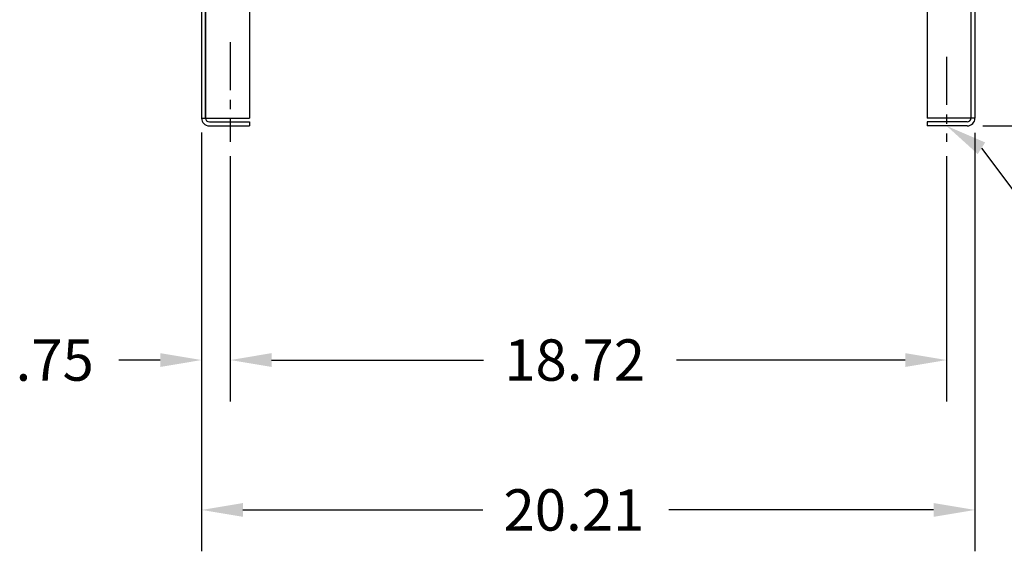
# Model space of a CAD drawing. Extents: x -24 to 87, y -13 to 55.
# Drawn here: x -24 to 1, y -13 to 1 of the extents above; entities that cross this region are included whole.
import ezdxf

# ---------------------------------------------------------------- set-up
doc = ezdxf.new("R2010")
doc.units = 0
doc.header["$MEASUREMENT"] = 0
doc.linetypes.add('CENTER', pattern=[2, 1.25, -0.25, 0.25, -0.25])
doc.layers.get('DEFPOINTS').update_dxf_attribs({"linetype": 'CONTINUOUS'})
for name, color, linetype in [('BORDER', 7, 'CONTINUOUS'), ('CABINET', 7, 'CONTINUOUS'), ('CENTER', 7, 'CENTER'), ('DIMENSION', 7, 'CONTINUOUS')]:
    doc.layers.add(name, color=color, linetype=linetype)
doc.dimstyles.get("Standard").update_dxf_attribs({"dimtxt": 0.18, "dimasz": 0.18, "dimexe": 0.18, "dimexo": 0.0625, "dimgap": 0.09, "dimtad": 0, "dimtih": 1, "dimtoh": 1, "dimzin": 4, "dimdsep": 46, "dimtxsty": 'STANDARD', "dimcen": 0.09, "dimadec": 0, "dimazin": 0, "dimtfac": 1, "dimtofl": 0, "dimtmove": 0, "dimatfit": 3, "dimfxl": 1, "dimtolj": 1, "dimtzin": 0, "dimarcsym": 0})

# ---------------------------------------------------------------- blocks, each defined once
blk = doc.blocks.new('*D13')
at = {"layer": 'BORDER', "color": 0, "lineweight": -2, "transparency": 16777216}
for p, q in [((0.951, 19.957), (7.352, 19.957)), ((6.182, 18.787), (6.182, 10.051)), ((6.182, -1.026), (6.182, 7.711)), ((0.845, -2.196), (7.352, -2.196))]:
    blk.add_line(p, q, dxfattribs=at)
at = {"layer": 'BORDER', "color": 0, "transparency": 16777216}
for points in [[(5.987, 18.787), (6.377, 18.787), (6.182, 19.957)], [(5.987, -1.026), (6.377, -1.026), (6.182, -2.196)]]:
    blk.add_solid(points, dxfattribs=at)
at = {"layer": 'DEFPOINTS', "color": 0, "transparency": 16777216}
for p in [(0.545, 19.957), (6.182, 19.957), (0.439, -2.196)]:
    blk.add_point(p, dxfattribs=at)
at = {"layer": 'BORDER', "color": 0, "transparency": 16777216, "insert": (6.182, 8.881), "char_height": 1.17, "attachment_point": 5}
blk.add_mtext('\\A1;22.15', dxfattribs=at)

msp = doc.modelspace()

# ---------------------------------------------------------------- linework, layer by layer
at = {"layer": 'BORDER', "color": 7}
msp.add_line((0.812, -2.779), (4.576, -7.797), dxfattribs=at)
msp.add_solid([(0.715, -2.93), (-0.097, -2.196), (0.909, -2.627)], dxfattribs=at)
at = {"layer": 'CABINET', "color": 7}
for p, q in [((-19.57, 19.799), (-19.57, -1.992)), ((-19.466, 19.799), (-19.466, -1.992)), ((0.539, 19.799), (0.539, -1.992)), ((0.643, 19.799), (0.643, -1.992)), ((-19.466, -1.992), (-19.466, 2.46)), ((-18.32, 1.429), (-18.32, -1.997)), ((-0.607, 1.429), (-0.607, -1.997)), ((-19.57, -1.997), (-18.32, -1.997)), ((0.643, -1.997), (-0.607, -1.997)), ((-19.366, -2.092), (-18.32, -2.092)), ((-19.366, -2.196), (-18.32, -2.196)), ((-18.32, -2.092), (-18.32, -2.196)), ((-18.32, -2.092), (-18.32, -2.196)), ((-0.607, -2.092), (-0.607, -2.196)), ((0.439, -2.092), (-0.607, -2.092)), ((0.439, -2.196), (-0.607, -2.196))]:
    msp.add_line(p, q, dxfattribs=at)
for centre, radius, start, end in [((-19.366, -1.992), 0.204, 180, 270), ((-19.366, -1.992), 0.1, 180, 270), ((0.439, -1.992), 0.1, 270, 0), ((0.439, -1.992), 0.204, 270, 0)]:
    msp.add_arc(centre, radius, start, end, dxfattribs=at)
at = {"layer": 'CENTER', "color": 7, "linetype": 'CENTER'}
for p, q in [((-18.82, -0.011), (-18.82, -2.607)), ((-0.097, -0.394), (-0.097, -2.607))]:
    msp.add_line(p, q, dxfattribs=at)
at = {"layer": 'DIMENSION', "color": 7}
for p, q in [((-19.57, -2.367), (-19.57, -13.303)), ((-19.57, -2.372), (-19.57, -9.389)), ((0.643, -2.372), (0.643, -13.303)), ((-18.82, -2.982), (-18.82, -9.389)), ((-18.82, -2.982), (-18.82, -9.389)), ((-0.097, -2.982), (-0.097, -9.389)), ((-20.65, -8.309), (-21.73, -8.309)), ((-17.74, -8.309), (-12.2, -8.309)), ((-1.177, -8.309), (-7.16, -8.309)), ((-18.49, -12.223), (-12.219, -12.223)), ((-0.437, -12.223), (-7.359, -12.223))]:
    msp.add_line(p, q, dxfattribs=at)
for points in [[(-20.65, -8.129), (-20.65, -8.489), (-19.57, -8.309)], [(-17.74, -8.129), (-17.74, -8.489), (-18.82, -8.309)], [(-17.74, -8.129), (-17.74, -8.489), (-18.82, -8.309)], [(-1.177, -8.129), (-1.177, -8.489), (-0.097, -8.309)], [(-18.49, -12.043), (-18.49, -12.403), (-19.57, -12.223)], [(-0.437, -12.043), (-0.437, -12.403), (0.643, -12.223)]]:
    msp.add_solid(points, dxfattribs=at)

# ---------------------------------------------------------------- texts
at = {"layer": 'BORDER', "color": 7}
for s, p in [('.75', (-24.43, -8.849)), ('18.72', (-11.66, -8.849)), ('20.21', (-11.679, -12.763))]:
    msp.add_text(s, height=1.08, dxfattribs=at).set_placement(p)

# ---------------------------------------------------------------- dimensions: what is measured, and where the dimension line sits
dim = msp.add_linear_dim(base=(6.182, 19.957), p1=(0.439, -2.196), p2=(0.545, 19.957), angle=90, dimstyle='STANDARD', override={"dimscale": 6.5}, dxfattribs=at)
dim.commit()
dim.dimension.update_dxf_attribs({"geometry": '*D13', "text_midpoint": (6.182, 8.881)})

doc.saveas('drawing.dxf')
